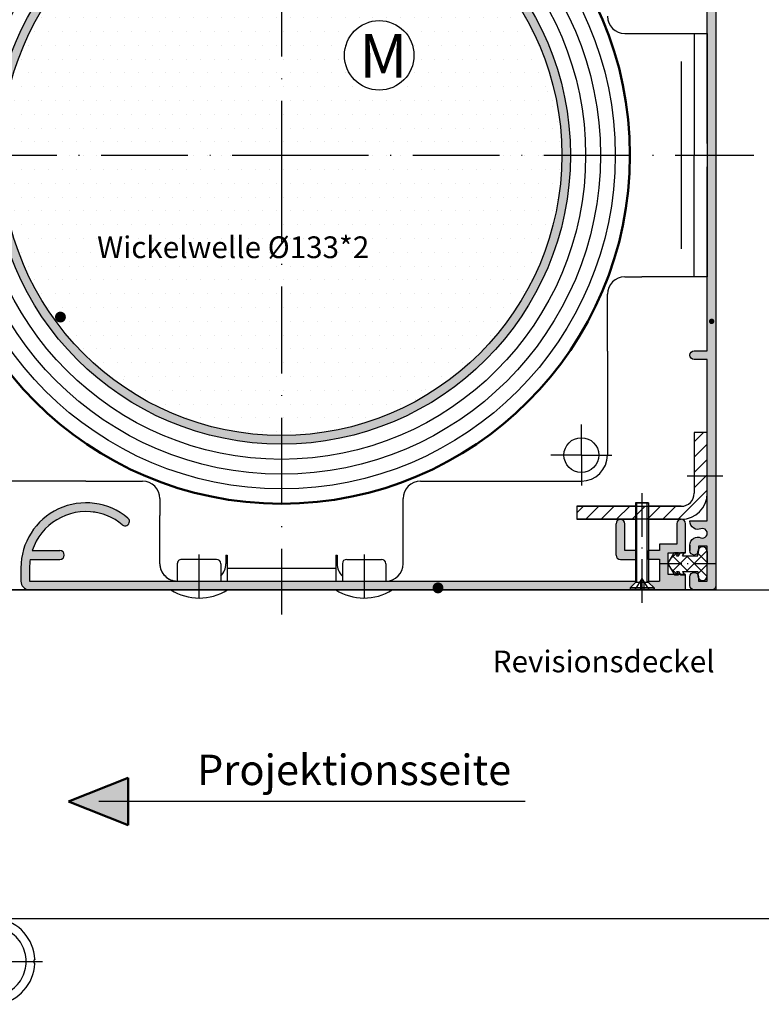
# Model space of a CAD drawing. Units: millimetres. Extents: x 872 to 1329, y 750 to 2520.
# Drawn here: x 949 to 1034, y 843 to 956 of the extents above; entities that cross this region are included whole.
import ezdxf
from ezdxf.enums import TextEntityAlignment as Align

# ---------------------------------------------------------------- set-up
doc = ezdxf.new("R2010")
doc.units = ezdxf.units.MM
for name, pattern in [('GEN3A', [3.1, 2.5, -0.6]), ('GEN4A', [17.5, 10, -2.5, 0, -2.5, 0, -2.5]), ('GEN7', [15, 10, -2.5, 0, -2.5]), ('GEN7A', [7.5, 5, -1.25, 0, -1.25])]:
    doc.linetypes.add(name, pattern=pattern)
for name, color, linetype in [('010279-5', 3, 'Continuous'), ('011381-4A', 3, 'GEN4A'), ('01230D-5', 3, 'Continuous'), ('01230D-6', 2, 'Continuous'), ('01253D-0', 7, 'Continuous'), ('01253D-0N', 7, 'Continuous'), ('01253D-3AN', 6, 'GEN3A'), ('01253D-4N', 3, 'Continuous'), ('01253D-7', 4, 'GEN7'), ('01253D-7AN', 4, 'GEN7A'), ('01253D-8', 1, 'Continuous'), ('01396J-0', 7, 'Continuous'), ('01396J-5', 3, 'Continuous'), ('01396J-8', 1, 'Continuous'), ('01467J-0', 7, 'Continuous'), ('01467J-5', 3, 'Continuous'), ('01467J-8', 1, 'Continuous'), ('01482J-5', 3, 'Continuous'), ('01482J-6', 2, 'Continuous'), ('01482J-7', 4, 'GEN7'), ('02685-0', 7, 'Continuous'), ('02937-8', 1, 'Continuous'), ('10148-0', 7, 'Continuous'), ('10153-7A', 4, 'GEN7A'), ('10155-0', 7, 'Continuous'), ('10156-0', 7, 'Continuous'), ('10160-0', 7, 'Continuous'), ('10160-7A', 4, 'GEN7A'), ('9', 253, 'Continuous')]:
    doc.layers.add(name, color=color, linetype=linetype)
for name, color, linetype, lineweight in [('AM_0', 7, 'Continuous', 50), ('AM_4', 3, 'Continuous', 25), ('AM_5', 3, 'Continuous', 25), ('AM_6', 2, 'Continuous', 35), ('AM_8', 1, 'Continuous', 25)]:
    doc.layers.add(name, color=color, linetype=linetype, lineweight=lineweight)
doc.styles.get("Standard").update_dxf_attribs({"font": 'isocp.shx'})
doc.dimstyles.new('GEN-ISO', dxfattribs={"dimtxt": 3.5, "dimasz": 2.5, "dimexe": 2, "dimexo": 1, "dimgap": 1.5, "dimtad": 1, "dimdsep": 46, "dimtxsty": 'Standard', "dimcen": 2, "dimclrd": 256, "dimclre": 256, "dimclrt": 2, "dimadec": 0, "dimazin": 0, "dimtp": 0.1, "dimtm": 0.1, "dimtfac": 0.71, "dimtmove": 2, "dimatfit": 3, "dimfxl": 1, "dimtolj": 1, "dimarcsym": 0})
pattern_1 = [(45, (-61.88156059052812, 710.137109089253), (-0.8838834764831842, 0.8838834764831844), [])]

# ---------------------------------------------------------------- blocks, each defined once
blk = doc.blocks.new('PFEILPROFIL')
at = {"layer": '01253D-8'}
h = blk.add_hatch(dxfattribs=at)
h.set_pattern_fill('_U', color=256, scale=2.299999999999998, angle=45, style=0, double=1, pattern_type=0)
h.set_pattern_definition([(45, (-3014.688545401043, -870.3567479702524), (-1.626345596729059, 1.626345596729059), []), (135, (-3014.688545401043, -870.3567479702524), (-1.626345596729059, -1.626345596729058), [])])
edge = h.paths.add_edge_path()
edge.add_line((-5.266838492537771, 2.599999999999909), (-6.190598923241392, 2.599999999999909))
edge.add_line((-6.190598923241392, 2.599999999999909), (-6.638045381863321, 1.825000000000045))
edge.add_line((-6.638045381863321, 1.825000000000045), (-7.099925597215132, 1.825000000000045))
edge.add_line((-7.099925597215132, 1.825000000000045), (-6.652479138593207, 2.599999999999909))
edge.add_line((-6.652479138593207, 2.599999999999909), (-7.576239569296375, 2.599999999999909))
edge.add_line((-7.576239569296375, 2.599999999999909), (-8.93301270189204, 0.25))
edge.add_arc((-8.5, 0), 0.4999999999998443, 149.9999999999897, 210.0000000000216)
edge.add_line((-8.93301270189204, -0.2500000000001137), (-7.576239569296375, -2.599999999999909))
edge.add_line((-7.576239569296375, -2.599999999999909), (-6.652479138593207, -2.599999999999909))
edge.add_line((-6.652479138593207, -2.599999999999909), (-7.099925597215132, -1.825000000000045))
edge.add_line((-7.099925597215132, -1.825000000000045), (-6.638045381863321, -1.825000000000045))
edge.add_line((-6.638045381863321, -1.825000000000045), (-6.190598923241392, -2.599999999999909))
edge.add_line((-6.190598923241392, -2.599999999999909), (-5.266838492537771, -2.599999999999909))
edge.add_line((-5.266838492537771, -2.599999999999909), (-5.714284951159697, -1.825000000000045))
edge.add_line((-5.714284951159697, -1.825000000000045), (-2.15000000000009, -1.825000000000045))
edge.add_line((-2.15000000000009, -1.825000000000045), (-2.15000000000009, -2.774999999999863))
edge.add_arc((-1.074999999999818, -2.774999999999863), 1.075000000000271, 180, 360)
edge.add_line((0, -2.774999999999863), (0, 2.774999999999863))
edge.add_arc((-1.074999999999818, 2.774999999999863), 1.074999999999818, 0, 180)
edge.add_line((-2.149999999999636, 2.774999999999863), (-2.15000000000009, 1.825000000000045))
edge.add_line((-2.15000000000009, 1.825000000000045), (-5.714284951159697, 1.825000000000045))
edge.add_line((-5.714284951159697, 1.825000000000045), (-5.266838492537771, 2.599999999999909))
at = {"layer": '02685-0'}
for p, q in [((-8.93301270189204, 0.25), (-7.576239569296375, 2.599999999999909)), ((-7.576239569296375, 2.599999999999909), (-6.652479138593207, 2.599999999999909)), ((-7.099925597215132, 1.825000000000045), (-6.652479138593207, 2.599999999999909)), ((-6.638045381863321, 1.825000000000045), (-6.190598923241392, 2.599999999999909)), ((-6.190598923241392, 2.599999999999909), (-5.266838492537771, 2.599999999999909)), ((-5.714284951159697, 1.825000000000045), (-5.266838492537771, 2.599999999999909)), ((-2.15000000000009, 1.825000000000045), (-2.15000000000009, 2.774999999999863)), ((0, 2.774999999999863), (0, 0)), ((-7.099925597215132, 1.825000000000045), (-6.638045381863321, 1.825000000000045)), ((-5.714284951159697, 1.825000000000045), (-2.15000000000009, 1.825000000000045)), ((0, -2.774999999999863), (0, 0)), ((-8.93301270189204, -0.25), (-7.576239569296375, -2.599999999999909)), ((-7.099925597215132, -1.825000000000045), (-6.638045381863321, -1.825000000000045)), ((-7.099925597215132, -1.825000000000045), (-6.652479138593207, -2.599999999999909)), ((-6.638045381863321, -1.825000000000045), (-6.190598923241392, -2.599999999999909)), ((-5.714284951159697, -1.825000000000045), (-2.15000000000009, -1.825000000000045)), ((-5.714284951159697, -1.825000000000045), (-5.266838492537771, -2.599999999999909)), ((-2.15000000000009, -1.825000000000045), (-2.15000000000009, -2.774999999999863)), ((-7.576239569296375, -2.599999999999909), (-6.652479138593207, -2.599999999999909)), ((-6.190598923241392, -2.599999999999909), (-5.266838492537771, -2.599999999999909))]:
    blk.add_line(p, q, dxfattribs=at)
for centre, radius, start, end in [((-1.074999999999818, 2.774999999999863), 1.074999999999999, 0, 180), ((-8.5, 0), 0.5, 150, 180), ((-8.5, 0), 0.5, 180, 210), ((-1.074999999999818, -2.774999999999863), 1.074999999999999, 180, 0)]:
    blk.add_arc(centre, radius, start, end, dxfattribs=at)
at = {"layer": '10153-7A'}
blk.add_line((1.818391727487323, 0), (-10.90860707416141, 0), dxfattribs=at)
blk = doc.blocks.new('*D147')
at = {"layer": '01467J-5', "lineweight": -2, "transparency": 16777216}
for p, q in [((1021.503868368678, 990.5314540770836), (1057.162502539154, 990.5314540770836)), ((1055.162502539153, 988.0314540770838), (1055.162502539153, 893.0367414273568)), ((1012.96518545454, 890.5367414273568), (1057.162502539154, 890.5367414273568))]:
    blk.add_line(p, q, dxfattribs=at)
at = {"layer": '01467J-5', "transparency": 16777216}
for points in [[(1054.745835872487, 988.0314540770838), (1055.57916920582, 988.0314540770838), (1055.162502539153, 990.5314540770836)], [(1054.745835872487, 893.0367414273568), (1055.57916920582, 893.0367414273568), (1055.162502539153, 890.5367414273568)]]:
    blk.add_solid(points, dxfattribs=at)
at = {"layer": 'DEFPOINTS', "color": 0, "transparency": 16777216}
for p in [(1020.503868368678, 990.5314540770836), (1011.96518545454, 890.5367414273568), (1055.162502539153, 890.5367414273568)]:
    blk.add_point(p, dxfattribs=at)
blk = doc.blocks.new('*D145')
at = {"layer": '01396J-5', "lineweight": -2, "transparency": 16777216}
for p, q in [((1028.503868369144, 890.5261667268105), (1057.162502539154, 890.5261667268105)), ((1055.162502539153, 855.1899280113543), (1055.162502539153, 888.0261667268104)), ((947.4545340971092, 852.6899280113543), (1057.162502539154, 852.6899280113543))]:
    blk.add_line(p, q, dxfattribs=at)
at = {"layer": '01396J-5', "transparency": 16777216}
for points in [[(1054.745835872487, 888.0261667268104), (1055.57916920582, 888.0261667268104), (1055.162502539153, 890.5261667268105)], [(1054.745835872487, 855.1899280113543), (1055.57916920582, 855.1899280113543), (1055.162502539153, 852.6899280113543)]]:
    blk.add_solid(points, dxfattribs=at)
at = {"layer": 'DEFPOINTS', "color": 0, "transparency": 16777216}
for p in [(1027.503868369143, 890.5261667268105), (1055.162502539153, 890.5261667268105), (946.4545340971092, 852.6899280113543)]:
    blk.add_point(p, dxfattribs=at)
at = {"layer": '01396J-5', "color": 2, "transparency": 16777216, "insert": (1051.737502539153, 871.6080473690826), "char_height": 3.5, "attachment_point": 5, "rotation": 90}
blk.add_mtext('\\A1;    (Hmax.=4500)', dxfattribs=at)
blk = doc.blocks.new('*S381615126')
at = {"layer": 'AM_5'}
blk.add_line((1384.394804475221, 323.3432629005265), (1335.327031954007, 323.3432629005265), dxfattribs=at)
blk.add_trace([(1335.327031954007, 323.8040466400265), (1335.327031954007, 322.8824791610265), (1331.827031954007, 323.3432629005265)], dxfattribs=at)

msp = doc.modelspace()

# ---------------------------------------------------------------- hatches: boundary and pattern name
at = {"layer": '01253D-8'}
h = msp.add_hatch(color=256, dxfattribs=at)
edge = h.paths.add_edge_path()
edge.add_arc((1026.503868368678, 963.5314540770837), 0.5, 89.99999999998697, 270.000000000013)
edge.add_line((1026.503868368678, 963.0314540770838), (1028.003868368678, 963.0314540770838))
edge.add_line((1028.003868368678, 963.0314540770838), (1028.003868368678, 954.5314540770837))
edge.add_line((1028.003868368678, 954.5314540770837), (1028.010170624178, 954.5314540770837))
edge.add_line((1028.010170624178, 954.5314540770837), (1028.010170624178, 926.5314540770833))
edge.add_line((1028.010170624178, 926.5314540770833), (1028.003868368678, 926.5314540770834))
edge.add_line((1028.003868368678, 926.5314540770837), (1028.003868368678, 918.0314540770837))
edge.add_line((1028.003868368678, 918.0314540770837), (1026.503868368678, 918.0314540770837))
edge.add_arc((1026.503868368678, 917.5314540770838), 0.5, 89.99999999998697, 270.000000000013)
edge.add_line((1026.503868368678, 917.0314540770837), (1028.003868368678, 917.0314540770837))
edge.add_line((1028.003868368678, 917.0314540770837), (1028.003868368678, 898.4814540770839))
edge.add_line((1028.003868368678, 898.4814540770839), (1026.054517461988, 898.4814540770839))
edge.add_arc((1026.054517461988, 898.4314540770837), 0.0500000000000682, 90.00000000013027, 180.0000000001302)
edge.add_line((1026.004517461988, 898.4314540770837), (1026.004517461988, 898.4224024439129))
edge.add_arc((1026.903868368679, 898.3882272096794), 0.9000000000003462, 177.8238138251071, 240.567200502959)
edge.add_arc((1026.919299935302, 898.3793177905349), 0.8999999999999367, 239.4327994969361, 291.6334857440898)
edge.add_arc((1027.453868368678, 897.0314540770838), 0.5500000000003968, -111.63348574408462, 111.6334857440583, ccw=False)
edge.add_arc((1026.919299935302, 895.6835903636319), 0.9000000000004105, 68.36651425593362, 120.567200502958)
edge.add_arc((1026.903868368678, 895.6746809444885), 0.8999999999998542, 119.4327994969452, 179.9999999999928)
edge.add_line((1026.003868368678, 895.6746809444885), (1026.003868368678, 895.0314540770836))
edge.add_arc((1026.503868368678, 895.0314540770836), 0.5, 179.999999999987, 328.2116693829477)
edge.add_line((1026.928868368678, 894.7680627332625), (1026.928868368678, 894.9189540770838))
edge.add_arc((1027.466368368678, 894.9189540770834), 0.5375000000000796, 149.3688462943759, 179.9999999999697, ccw=False)
edge.add_line((1027.003868368678, 895.192815355836), (1027.003868368678, 895.5564540770838))
edge.add_line((1027.003868368678, 895.5564540770838), (1028.003868368678, 895.5564540770838))
edge.add_line((1028.003868368678, 895.5564540770838), (1028.003868368678, 891.5064540770838))
edge.add_line((1028.003868368678, 891.5064540770837), (1027.003868368678, 891.5064540770838))
edge.add_line((1027.003868368678, 891.506454077084), (1027.003868368678, 891.8700927983318))
edge.add_arc((1027.466368368678, 892.1439540770839), 0.53750000000001, 180, 210.6311537055514, ccw=False)
edge.add_line((1026.928868368678, 892.1439540770839), (1026.928868368678, 892.2948454209048))
edge.add_arc((1026.503868368678, 892.0314540770837), 0.4999999999999637, 31.78833061700535, 180.000000000013)
edge.add_line((1026.003868368678, 892.0314540770837), (1026.003868368678, 891.0314540770837))
edge.add_arc((1026.503868368678, 891.0314540770837), 0.4999999999999433, 179.9999999999935, 270.0000000000065)
edge.add_line((1026.503868368678, 890.5314540770836), (1028.503868368678, 890.5314540770836))
edge.add_arc((1028.503868368678, 891.0314540770837), 0.4999999999999433, 269.9999999999935, 360.0000000000065)
edge.add_line((1029.003868368678, 891.0314540770837), (1029.003868368678, 986.0314540770836))
edge.add_arc((1028.503868368678, 986.0314540770836), 0.500000000000057, 0, 89.99999999999348)
edge.add_line((1028.503868368678, 986.5314540770837), (1027.128868368678, 986.5314540770837))
edge.add_line((1027.128868368678, 986.5314540770837), (1027.128868368678, 988.5314540770837))
edge.add_arc((1026.628868368678, 988.5314540770837), 0.500000000000057, 0, 89.99999999999348)
edge.add_line((1026.628868368678, 989.0314540770837), (1025.253868368678, 989.0314540770837))
edge.add_arc((1025.253868368678, 988.5314540770837), 0.5, 90.00000000000651, 269.9999999999935)
edge.add_line((1025.253868368678, 988.0314540770838), (1026.003868368678, 988.031454077084))
edge.add_line((1026.003868368678, 988.031454077084), (1026.003868368678, 986.531454077084))
edge.add_line((1026.003868368678, 986.531454077084), (1024.996109596454, 986.531454077084))
edge.add_line((1024.996109596454, 986.531454077084), (1024.996109596454, 985.5314540770837))
edge.add_line((1024.996109596454, 985.5314540770837), (1025.290610894309, 985.5314540770837))
edge.add_arc((1025.290610894309, 985.0314540770837), 0.4999999999997728, 8.789097508590203, 90.00000000002609, ccw=False)
edge.add_arc((1026.278868368678, 985.1842518661824), 0.5000000000001164, 188.7890975085713, 284.9999999999785)
edge.add_line((1026.408277891229, 984.7012889530379), (1026.562020103353, 984.7424840546194))
edge.add_arc((1026.432610580802, 985.2254469677632), 0.4999999999997664, 284.9999999999949, 346.5631098511503)
edge.add_arc((1027.453868368678, 984.9814540770834), 0.5500000000000427, -76.563109851148, 166.5631098511264, ccw=False)
edge.add_arc((1027.697861259358, 983.9601962892075), 0.5000000000000556, 103.4368901488816, 165.0000000000215)
edge.add_line((1027.214898346213, 984.0896058117587), (1027.173703244632, 983.9358635996349))
edge.add_arc((1027.656666157777, 983.8064540770838), 0.4999999999999419, 165.0000000000307, 261.2109024914396)
edge.add_arc((1027.503868368678, 982.8181966027145), 0.5000000000000214, -2.5977442419389263e-11, 81.21090249141378, ccw=False)
edge.add_line((1028.003868368678, 982.8181966027145), (1028.003868368678, 964.0314540770837))
edge.add_line((1028.003868368678, 964.0314540770837), (1026.503868368678, 964.0314540770837))
h = msp.add_hatch(dxfattribs=at)
h.set_pattern_fill('_U', color=256, scale=1.25, angle=45, style=0, pattern_type=0)
h.set_pattern_definition(pattern_1)
edge = h.paths.add_edge_path()
edge.add_line((1026.503868368678, 908.6367414273567), (1026.503868368678, 901.6367414273569))
edge.add_arc((1025.003868368678, 901.6367414273569), 1.5, -90, 0, ccw=False)
edge.add_line((1025.003868368678, 900.1367414273568), (1013.003868368678, 900.1367414273568))
edge.add_line((1013.003868368678, 900.1367414273568), (1013.003868368678, 898.6367414273567))
edge.add_line((1013.003868368678, 898.6367414273567), (1025.003868368678, 898.6367414273567))
edge.add_arc((1025.003868368678, 901.6367414273569), 3, 270, 360)
edge.add_line((1028.003868368678, 901.6367414273569), (1028.003868368678, 908.6367414273567))
edge.add_line((1028.003868368678, 908.6367414273567), (1026.503868368678, 908.6367414273567))
h = msp.add_hatch(dxfattribs=at)
h.set_pattern_fill('_U', color=256, scale=1.25, angle=45, style=0, pattern_type=0)
h.set_pattern_definition(pattern_1)
h.paths.add_polyline_path([(1026.503868368678, 907.3867414273568), (1028.003868368678, 907.3867414273573), (1028.003868368678, 908.6367414273567), (1026.503868368678, 908.6367414273567)])
h = msp.add_hatch(dxfattribs=at)
h.set_pattern_fill('_U', color=256, scale=1.25, angle=45, style=0, pattern_type=0)
h.set_pattern_definition(pattern_1)
h.paths.add_polyline_path([(1019.753868368678, 900.1367414273572), (1013.003868368678, 900.1367414273572), (1013.003868368678, 898.6367414273573), (1019.753868368678, 898.6367414273573)])
at = {"layer": '01396J-8'}
h = msp.add_hatch(color=256, dxfattribs=at)
edge = h.paths.add_edge_path()
edge.add_arc((950.0038683686784, 891.5314540770836), 1, 180, 264.1198914205632)
edge.add_line((949.9014211698336, 890.5367156333463), (950.0038683686785, 890.5367414273571))
edge.add_line((950.0038683686784, 890.5367414273568), (1019.128868368678, 890.5367414273568))
edge.add_line((1019.128868368678, 890.5367414273568), (1019.128868368678, 890.736741427357))
edge.add_line((1019.128868368678, 890.7367414273572), (1019.753868368678, 891.3617414273572))
edge.add_line((1019.753868368678, 891.3617414273566), (1019.753868368678, 891.5314540770833))
edge.add_line((1019.753868368678, 891.5314540770836), (950.0038683686785, 891.5314540770836))
edge.add_line((950.0038683686784, 891.5314540770836), (950.0038683686784, 893.0314540770837))
edge.add_arc((956.5038683686784, 893.0314540770833), 6.5, 171.1501169015702, 179.9999999999988, ccw=False)
edge.add_line((950.0812520793457, 894.0314540770833), (953.5038683686785, 894.0314540770833))
edge.add_arc((953.5038683686784, 894.5314540770837), 0.5, 270, 450)
edge.add_line((953.5038683686784, 895.0314540770836), (950.3192099302518, 895.0314540770836))
edge.add_arc((956.5038683686784, 893.0314540770833), 6.500000000000017, 49.99479911513947, 162.079786860607, ccw=False)
edge.add_arc((961.0038683686784, 898.3933567244653), 0.5000000000000218, 229.9947991151358, 409.9947991151428)
edge.add_arc((956.5038683686784, 893.0314540770833), 7.500000000000013, 49.99479911514001, 180.0000000000001)
edge.add_line((949.0038683686784, 893.0314540770833), (949.0038683686784, 891.5314540770833))
h = msp.add_hatch(color=256, dxfattribs=at)
edge = h.paths.add_edge_path()
edge.add_line((1019.753868368678, 895.0314540770836), (1018.503868368678, 895.0314540770836))
edge.add_line((1018.503868368678, 895.0314540770836), (1018.503868368678, 898.1314540770837))
edge.add_arc((1018.003868368678, 898.1314540770837), 0.5, 0, 180)
edge.add_line((1017.503868368678, 898.1314540770837), (1017.503868368678, 894.5314540770837))
edge.add_arc((1018.003868368678, 894.5314540770837), 0.5, 180, 270)
edge.add_line((1018.003868368678, 894.0314540770836), (1019.753868368678, 894.0314540770836))
edge.add_line((1019.753868368678, 894.0314540770836), (1019.753868368678, 895.0314540770836))
h = msp.add_hatch(color=256, dxfattribs=at)
edge = h.paths.add_edge_path()
edge.add_line((1023.503868368678, 894.7867414273568), (1025.503868368678, 894.7867414273568))
edge.add_line((1025.503868368678, 894.7867414273568), (1025.503868368678, 898.136741427357))
edge.add_arc((1025.003868368678, 898.1367414273572), 0.5, 0, 180)
edge.add_line((1024.503868368678, 898.1367414273572), (1024.503868368678, 895.7867414273572))
edge.add_line((1024.503868368678, 895.7867414273568), (1022.503868368678, 895.7867414273568))
edge.add_line((1022.503868368678, 895.7867414273568), (1022.503868368678, 895.036741427357))
edge.add_line((1022.503868368678, 895.036741427357), (1021.253868368678, 895.036741427357))
edge.add_line((1021.253868368678, 895.036741427357), (1021.253868368678, 894.0367414273568))
edge.add_line((1021.253868368678, 894.0367414273568), (1022.503868368678, 894.0367414273568))
edge.add_line((1022.503868368678, 894.0367414273568), (1022.503868368678, 891.5367414273569))
edge.add_line((1022.503868368678, 891.5367414273569), (1021.253868368678, 891.5367414273569))
edge.add_line((1021.253868368678, 891.5367414273569), (1021.253868368678, 891.3670287776305))
edge.add_line((1021.253868368678, 891.3670287776303), (1021.878868368678, 890.7420287776304))
edge.add_line((1021.878868368678, 890.7420287776304), (1021.878868368678, 890.5367414273568))
edge.add_line((1021.878868368678, 890.5367414273568), (1025.503868368678, 890.5367414273568))
edge.add_line((1025.503868368678, 890.5367414273568), (1025.503868368678, 892.2867414273568))
edge.add_line((1025.503868368678, 892.2867414273568), (1023.503868368678, 892.2867414273568))
edge.add_line((1023.503868368678, 892.2867414273568), (1023.503868368678, 894.7867414273568))
at = {"layer": '01467J-8'}
h = msp.add_hatch(color=256, dxfattribs=at)
edge = h.paths.add_edge_path()
edge.add_arc((979.010170624178, 940.5314540770836), 33.25000000000012, 270, 540)
edge.add_line((945.760170624178, 940.5314540770836), (946.760170624178, 940.5314540770836))
edge.add_arc((979.010170624178, 940.5314540770836), 32.25, -90, 180, ccw=False)
edge.add_line((979.010170624178, 908.2814540770836), (979.010170624178, 907.2814540770837))
edge = h.paths.add_edge_path()
edge.add_line((1028.010170624178, 926.5314540770837), (1018.873217421933, 926.5314540770833))
h = msp.add_hatch(color=256, dxfattribs=at)
edge = h.paths.add_edge_path()
edge.add_arc((979.010170624178, 940.5314540770836), 33.25, 180.0000000000002, 270)
edge.add_line((979.010170624178, 907.2814540770837), (979.010170624178, 908.2814540770836))
edge.add_arc((979.010170624178, 940.5314540770836), 32.25000000000012, 180, 270, ccw=False)
edge.add_line((946.7601706241779, 940.5314540770836), (945.760170624178, 940.5314540770836))
edge = h.paths.add_edge_path()
edge.add_line((1028.010170624178, 926.5314540770837), (1018.873217421933, 926.5314540770833))
h = msp.add_hatch(color=256, dxfattribs=at)
edge = h.paths.add_edge_path()
edge.add_arc((1026.903868368678, 895.6746809444885), 0.8999999999993553, 119.4327994969257, 180.0000000000144)
edge.add_line((1026.003868368678, 895.6746809444879), (1026.003868368678, 895.0314540770836))
edge.add_arc((1026.503868368678, 895.031454077084), 0.5, 180.000000000026, 328.2116693829201)
edge.add_line((1026.928868368678, 894.7680627332625), (1026.928868368678, 894.9189540770834))
edge.add_arc((1027.466368368678, 894.9189540770831), 0.5375000000001366, 149.3688462943737, 179.9999999999637, ccw=False)
edge.add_line((1027.003868368678, 895.192815355836), (1027.003868368678, 895.556454077084))
edge.add_line((1027.003868368678, 895.5564540770838), (1028.003868368678, 895.5564540770838))
edge.add_line((1028.003868368678, 895.5564540770838), (1028.003868368678, 891.5064540770838))
edge.add_line((1028.003868368678, 891.5064540770837), (1027.003868368678, 891.5064540770837))
edge.add_line((1027.003868368678, 891.506454077084), (1027.003868368678, 891.8700927983318))
edge.add_arc((1027.466368368678, 892.1439540770833), 0.53750000000001, 180, 210.6311537055514, ccw=False)
edge.add_line((1026.928868368679, 892.1439540770833), (1026.928868368678, 892.2948454209045))
edge.add_arc((1026.503868368678, 892.0314540770837), 0.5000000000000535, 31.78833061702196, 179.9999999999739)
edge.add_line((1026.003868368678, 892.0314540770837), (1026.003868368678, 891.0314540770837))
edge.add_arc((1026.503868368678, 891.0314540770837), 0.5000000000001137, 180.000000000013, 269.999999999987)
edge.add_line((1026.503868368678, 890.5314540770836), (1028.503868368678, 890.5314540770836))
edge.add_arc((1028.503868368678, 891.0314540770837), 0.5000000000001137, 270.000000000013, 359.999999999987)
edge.add_line((1029.003868368678, 891.0314540770837), (1029.003868368678, 912.9151680502642))
edge.add_line((1029.003868368678, 912.9151680502646), (1028.003868368678, 912.9151680502646))
edge.add_line((1028.003868368678, 912.9151680502646), (1028.003868368678, 898.4814540770839))
edge.add_line((1028.003868368678, 898.4814540770839), (1026.054517461988, 898.4814540770839))
edge.add_arc((1026.054517461988, 898.4314540770837), 0.0500000000001819, 90.00000000026053, 179.9999999997394)
edge.add_line((1026.004517461988, 898.4314540770837), (1026.004517461988, 898.4224024439127))
edge.add_arc((1026.903868368679, 898.3882272096794), 0.9000000000003462, 177.8238138251071, 240.5672005029608)
edge.add_arc((1026.919299935302, 898.3793177905349), 0.9000000000001706, 239.4327994969323, 291.6334857440744)
edge.add_arc((1027.453868368678, 897.0314540770838), 0.5500000000001534, -111.6334857440745, 111.63348574407459, ccw=False)
edge.add_arc((1026.919299935302, 895.6835903636324), 0.8999999999998202, 68.36651425594988, 120.5672005030303)
at = {"layer": 'AM_8'}
h = msp.add_hatch(dxfattribs=at)
h.set_pattern_fill('DOTS', color=256, style=0)
h.set_pattern_definition([(0, (1107.78604016167, 1916.793155942535), (0.79375, 1.587499999999999), [0, -1.587499999999999])])
h.paths.add_polyline_path([(946.7601706241779, 940.5314540770836), (979.010170624178, 940.5314540770833), (979.010170624178, 972.7814540770836, 0.4142135623730979)])
h.paths.add_polyline_path([(979.010170624178, 940.5314540770833), (1011.260170624178, 940.5314540770834, 0.4142135623730954), (979.010170624178, 972.7814540770836)])
h.paths.add_polyline_path([(994.2488461189283, 952.0227798409992, -1), (986.2488461189283, 952.0227798409992, -1)], flags=16)
h.paths.add_polyline_path([(979.0101706241774, 940.5314540770833), (979.0101706241774, 908.2814540770836, 0.4142135623730995), (1011.260170624178, 940.5314540770834)])
h.paths.add_polyline_path([(946.7601706241779, 940.5314540770836, 0.4142135623730875), (979.0101706241774, 908.2814540770836), (979.0101706241774, 940.5314540770833)])
h.paths.add_polyline_path([(953.7297050971029, 922.1721052307807, -1), (953.3920879007245, 921.6461398053871, -1)], flags=16)
h.paths.add_polyline_path([(987.5778772273392, 948.5934296834733), (992.8278772273392, 948.5934296834733), (992.8278772273392, 955.3434296834735), (987.5778772273392, 955.3434296834735)], flags=24)
h.paths.add_polyline_path([(957.5396948827995, 928.0953110873269), (986.9293652788836, 928.0953110873269), (986.9293652788836, 931.8138793621931), (957.5396948827995, 931.8138793621931)], flags=9)
msp.add_hatch(color=256, dxfattribs=at).paths.add_polyline_path([(961.3631724623898, 868.8837017045583), (954.491312884166, 866.1688210236771), (961.3631724623898, 863.4539403427957)])

# ---------------------------------------------------------------- linework, layer by layer
for p, q in [((1029.003863360674, 990.5513445839988), (1029.003863360674, 890.5566319342719)), ((1018.510170624178, 954.5314540770837), (1020.459688112322, 954.5314540770837)), ((1018.510170624178, 926.5314540770833), (1020.459688112322, 926.5314540770833)), ((1016.510170624178, 917.9967586054335), (1016.510170624178, 924.5314540770833)), ((956.4750814952894, 903.0316906384559), (963.0101706241775, 903.0316906384559)), ((995.010170624177, 903.0321018895369), (1001.545944085818, 903.0321018895369)), ((965.0101706241775, 901.0316906384559), (965.0101706241775, 899.0819365889391)), ((993.0101706241769, 899.0819365889391), (993.0101706241769, 901.0321018895369)), ((1017.503868368678, 894.5314540770837), (1017.503868368678, 898.1314540770837)), ((1018.503868368678, 895.0314540770836), (1018.503868368678, 898.1314540770837)), ((1024.503868368678, 898.1367414273572), (1024.503868368678, 895.7867414273568)), ((1025.503868368678, 894.7867414273568), (1025.503868368678, 898.1367414273572)), ((1024.503868368678, 895.7867414273568), (1022.503868368678, 895.7867414273568)), ((1022.503868368678, 895.7867414273568), (1022.503868368678, 895.036741427357)), ((950.0812520793461, 894.0314540770836), (953.5038683686784, 894.0314540770836)), ((950.3192099302518, 895.0314540770836), (953.5038683686784, 895.0314540770836)), ((1018.003868368678, 894.0314540770836), (1019.753868368678, 894.0314540770836)), ((1019.753868368678, 895.0314540770836), (1018.503868368678, 895.0314540770836)), ((1022.503868368678, 895.036741427357), (1021.253868368678, 895.036741427357)), ((1021.253868368678, 894.0367414273568), (1022.503868368678, 894.0367414273568)), ((1022.503868368678, 894.0367414273568), (1022.503868368678, 891.5367414273569)), ((1023.503868368678, 894.7867414273568), (1025.503868368678, 894.7867414273568)), ((1023.503868368678, 892.2867414273568), (1023.503868368678, 894.7867414273568)), ((1026.503868368678, 894.5314540770837), (1026.503868368678, 894.5314540770837)), ((1026.503868368678, 894.5314540770837), (1026.503868368678, 894.5314540770837)), ((949.0038683686784, 893.0314540770837), (949.0038683686784, 891.5314540770836)), ((950.0038683686784, 893.0314540770837), (950.0038683686784, 891.5314540770836)), ((1025.503868368678, 892.2867414273568), (1023.503868368678, 892.2867414273568)), ((1025.503868368678, 890.5367414273568), (1025.503868368678, 892.2867414273568)), ((1029.003863360674, 890.5566319342719), (929.0038663905175, 890.5314540765854)), ((940.0038683686785, 890.5367414273564), (1024.503868368678, 890.5367414273568)), ((950.0038683686784, 890.5367414273568), (1025.503868368678, 890.5367414273568)), ((950.0038683691437, 890.5314540770836), (1025.503868369143, 890.5314540770836))]:
    msp.add_line(p, q)
for centre, radius, start, end in [((1018.510170624178, 956.5314540770836), 2, 180, 270), ((1018.510170624178, 924.5314540770833), 2, 90, 180), ((963.0101706241775, 901.0316906384559), 2, 0, 90), ((995.010170624177, 901.0321018895369), 2, 90, 180), ((961.0038683686784, 898.3933567244653), 0.5, 0, 49.99479911512662), ((961.0038683686784, 898.3933567244653), 0.5, 229.9947991151266, 0), ((953.5038683686784, 894.5314540770837), 0.5, 0, 90), ((953.5038683686784, 894.5314540770837), 0.5, 270, 0), ((1018.003868368678, 894.5314540770837), 0.5, 180, 270), ((950.0038683686784, 891.5314540770836), 1, 180, 270), ((969.5289163541614, 895.6609220413161), 6.083873076564357, 237.5014355889966, 302.2304681380266), ((988.5077404988818, 895.6609220413161), 6.083873076564357, 237.5014355889966, 302.2304681380266)]:
    msp.add_arc(centre, radius, start, end)
at = {"layer": '010279-5'}
msp.add_lwpolyline([(1028.663847327094, 921.4135072731495, 0.3125, 0.3125, 0.9999999999999998), (1028.351347327094, 921.4135072731495, 0.3125, 0.3125, 1), (1028.663847327094, 921.4135072731495, 0, 0, 0), (1033.804601273703, 920.2363848950563, 0, 0, 0)], format="xyseb", dxfattribs=at)
at = {"layer": '011381-4A'}
for centre, radius, start, end in [((945.6212007637758, 847.7598615254377), 5, 2.86598398259632, 80.4059317731352), ((945.6212007637758, 847.7598615254377), 4, 299.9999999999916, 60.00000000000835), ((945.6212007637758, 847.7598615254377), 5, 279.5940682268648, 357.1340160174037), ((950.7807780921534, 847.7598615254377), 0.3, 123.5573097619039, 236.442690238096)]:
    msp.add_arc(centre, radius, start, end, dxfattribs=at)
at = {"layer": '01230D-5'}
msp.add_lwpolyline([(953.7297050971029, 922.1721052307807, 0.625, 0.625, 0.9999999999999998), (953.3920879007245, 921.6461398053871, 0.625, 0.625, 0.9999999999999998), (953.7297050971029, 922.1721052307807, 0, 0, 0), (959.0270201040075, 928.0026976581069, 0, 0, 0)], format="xyseb", dxfattribs=at)
at = {"layer": '01253D-0'}
for p, q in [((1020.459688112322, 954.5314540770837), (1028.010170624178, 954.5314540770837)), ((1026.510170624178, 954.5314540770837), (1026.510170624178, 941.5314540770836)), ((1026.510170624178, 954.5314540770837), (1026.510170624178, 940.5314540770833)), ((1028.010170624178, 926.5314540770833), (1028.010170624178, 954.5314540770837)), ((1028.010170624178, 941.8877563325835), (1028.010170624178, 954.5314540770837)), ((1026.510170624178, 926.5314540770833), (1026.510170624178, 940.5314540770833)), ((1026.510170624178, 926.5314540770837), (1026.510170624178, 939.5314540770836)), ((1028.010170624178, 926.5314540770837), (1028.010170624178, 939.1751518215837)), ((1028.010170624178, 926.5314540770837), (1020.459688112322, 926.5314540770833)), ((1016.510170624178, 917.9967586054335), (1016.510170624178, 906.0321563102498)), ((979.010170624178, 908.2814540770833), (979.010170624178, 907.2814540770833)), ((1028.003868368678, 908.6367414273567), (1026.503868368678, 908.6367414273567)), ((1026.503868368678, 908.6367414273567), (1026.503868368678, 901.6367414273569)), ((1028.003868368678, 907.3867414273573), (1028.003868368678, 908.6367414273567)), ((1028.003868368678, 901.6367414273569), (1028.003868368678, 905.8867414273567)), ((956.4750814952894, 903.0316906384559), (944.5087046954119, 903.0321204448618)), ((1001.545944085818, 903.0321018895369), (1013.510739415599, 903.0321018895369)), ((1013.003868368678, 900.1367414273568), (1013.003868368678, 898.6367414273567)), ((1013.003868368678, 900.1367414273568), (1025.003868368678, 900.1367414273568)), ((1013.003868368678, 900.1367414273572), (1013.003868368678, 898.6367414273573)), ((1019.753868368678, 900.1367414273572), (1013.003868368678, 900.1367414273572)), ((1025.003868368678, 900.1367414273572), (1021.253868368678, 900.1367414273572)), ((965.0101706241771, 893.5314540770837), (965.0101706241775, 899.0819365889391)), ((993.0101706241767, 893.5314540770837), (993.0101706241769, 899.0819365889391)), ((1025.003868368678, 898.6367414273567), (1013.003868368678, 898.6367414273567)), ((1013.003868368678, 898.6367414273573), (1019.753868368678, 898.6367414273573)), ((1021.253868368678, 898.6367414273573), (1025.003868368678, 898.6367414273573)), ((971.5126007499392, 894.0314540770836), (967.5126007499393, 894.0314540770836)), ((972.6101706241777, 894.5314540770837), (972.6101706241777, 893.5314540770837)), ((972.6101706241777, 894.5314540770837), (972.7601706241774, 894.5314540770837)), ((972.6101706241777, 894.5314540770837), (972.6101706241777, 893.5314540770837)), ((972.6101706241777, 894.5314540770837), (972.7601706241774, 894.5314540770837)), ((972.7601706241774, 894.5314540770837), (972.7601706241777, 891.5314540770836)), ((972.7601706241774, 894.5314540770837), (972.7601706241777, 891.5314540770836)), ((985.2601706241774, 894.5314540770837), (985.2601706241774, 891.5314540770836)), ((985.2601706241774, 894.5314540770837), (985.4101706241775, 894.5314540770837)), ((985.2601706241774, 894.5314540770837), (985.2601706241774, 891.5314540770836)), ((985.2601706241774, 894.5314540770837), (985.4101706241775, 894.5314540770837)), ((985.4101706241775, 894.5314540770837), (985.4101706241775, 893.5314540770837)), ((985.4101706241775, 894.5314540770837), (985.4101706241775, 893.5367414273564)), ((986.507740498416, 894.0314540770836), (990.5077404984158, 894.0314540770836)), ((967.0126007499392, 893.5314540770837), (967.0126007499395, 891.5314540770836)), ((972.0126007499393, 893.5314540770837), (972.0126007499393, 891.5314540770836)), ((972.7601706241777, 893.0314540770837), (985.2601706241774, 893.0314540770837)), ((986.0077404984158, 893.5314540770837), (986.0077404984158, 891.5314540770836)), ((991.007740498416, 893.5314540770837), (991.0077404984155, 891.5314540770836)), ((929.0038663905175, 890.5314540765854), (950.003868368679, 890.5367414273568)), ((965.0101706241775, 891.5314540770836), (993.0101706241771, 891.5314540770836)), ((967.0101706241776, 891.5314540770836), (970.6101706241781, 891.5314540770836)), ((971.010170624178, 891.5314540770836), (987.0101706241776, 891.5314540770836)), ((980.3654579744506, 891.5314540770836), (991.0101706241775, 891.5314540770836)), ((980.365457974451, 891.5314540770836), (987.0101706241776, 891.5314540770836)), ((987.1601706241776, 891.5314540770836), (991.0101706241778, 891.5314540770836)), ((987.1601706241776, 891.5314540770836), (991.0101706241778, 891.5314540770836)), ((1021.253868368678, 891.3617414273572), (1019.753868368678, 891.3617414273566))]:
    msp.add_line(p, q, dxfattribs=at)
for centre, radius, start, end in [((1025.003868368678, 901.6367414273569), 3, 270, 0), ((1025.003868368678, 901.6367414273569), 1.5, 270, 0), ((967.5126007499393, 893.5314540770837), 0.5, 89.99999999999349, 180), ((971.5126007499392, 893.5314540770837), 0.5, 0, 90), ((986.507740498416, 893.5314540770837), 0.5, 90, 180), ((990.5077404984158, 893.5314540770837), 0.5, 0, 90), ((967.0101706241771, 893.5314540770837), 2, 180, 270), ((967.0101706241771, 893.5314540770837), 2, 180, 270), ((967.0101706241772, 893.5314540770837), 2, 180, 270), ((967.0101706241771, 893.5314540770837), 2, 179.999999999987, 270), ((970.6101706241778, 893.5314540770837), 2, 314.5245701368324, 0), ((987.4101706241773, 893.5314540770837), 2, 180, 225.4754298631676), ((991.0101706241771, 893.5314540770837), 2, 270, 0), ((991.0101706241766, 893.5314540770837), 2, 270, 0), ((991.0101706241771, 893.5314540770837), 2, 270, 0), ((991.0101706241768, 893.5314540770837), 2, 270, 0)]:
    msp.add_arc(centre, radius, start, end, dxfattribs=at)
at = {"layer": '01253D-0N'}
for p, q in [((1021.253868368678, 900.5367414273569), (1019.753868368678, 900.5367414273569)), ((1019.753868368678, 900.5367414273569), (1019.753868368678, 891.3617414273566)), ((1019.907225868678, 900.5367414273569), (1019.753868368678, 900.5367414273569)), ((1019.907225868678, 900.5367414273569), (1021.100510868678, 900.5367414273569)), ((1021.100510868678, 900.5367414273569), (1021.253868368678, 900.5367414273569)), ((1021.253868368678, 900.5367414273569), (1021.253868368678, 891.3617414273566)), ((1021.878868368678, 890.7367414273572), (1019.128868368678, 890.7367414273572)), ((1021.878868369143, 890.7314540770835), (1019.128868369143, 890.7314540770835)), ((1021.878868368678, 890.5367414273568), (1019.128868368678, 890.5367414273568)), ((1021.878868368678, 890.7420287776304), (1021.253868368678, 891.3670287776303)), ((1021.878868368678, 890.7420287776304), (1021.878868368678, 890.5367414273568)), ((1021.878868369143, 890.7367414273572), (1021.878868369143, 890.5314540770836)), ((1021.878868369143, 890.5314540770836), (1019.128868369143, 890.5314540770836))]:
    msp.add_line(p, q, dxfattribs=at)
at = {"layer": '01253D-3AN'}
for p, q in [((1019.703868368678, 890.5367414273568), (1020.503868368678, 891.837554435487)), ((1021.303868368678, 890.5367414273568), (1020.503868368678, 891.837554435487)), ((1020.318868368678, 891.5367414273569), (1020.318868368678, 890.5367414273568)), ((1020.688868368678, 891.5367414273569), (1020.688868368678, 890.5367414273568))]:
    msp.add_line(p, q, dxfattribs=at)
at = {"layer": '01253D-4N'}
for p, q in [((1019.907225868678, 891.3617414273566), (1019.907225868678, 900.5367414273569)), ((1021.100510868678, 891.3617414273566), (1021.100510868678, 900.5367414273569))]:
    msp.add_line(p, q, dxfattribs=at)
at = {"layer": '01253D-7'}
for p, q in [((979.0101706241783, 992.0763643716767), (979.010170624178, 940.5314540770836)), ((979.0101706241783, 992.0763643716767), (979.010170624178, 940.5314540770833)), ((928.0392319459052, 940.5314540770836), (979.010170624178, 940.5314540770836)), ((928.0392319459052, 940.5314540770836), (979.010170624178, 940.5314540770833)), ((979.010170624178, 940.5314540770836), (1029.987711750078, 940.5314540770836)), ((979.010170624178, 940.5314540770833), (1033.357709527399, 940.5314540770836)), ((979.0101706241774, 940.5314540770836), (979.0101706241774, 889.6903649647084)), ((979.0101706241774, 940.5314540770836), (979.0101706241772, 887.7002363782861))]:
    msp.add_line(p, q, dxfattribs=at)
at = {"layer": '01253D-7AN'}
for p, q in [((1025.683014615335, 903.6367414273568), (1029.774806453614, 903.6367414273568)), ((1020.503868368678, 889.0367414273569), (1020.503868368678, 902.0367414273568)), ((969.474787216941, 894.5928845071234), (969.474787216941, 888.7640887718067)), ((988.5077404984158, 894.5928845071234), (988.5077404984158, 888.7640887718067))]:
    msp.add_line(p, q, dxfattribs=at)
at = {"layer": '01396J-0'}
for p, q in [((1021.253868368678, 894.0367414273568), (1021.253868368678, 895.036741427357)), ((1021.253868368678, 894.0314540770836), (1021.253868368678, 895.0314540770836)), ((950.0038683686784, 891.5314540770836), (1019.753868368678, 891.5314540770836)), ((1019.128868368678, 890.7367414273572), (1019.753868368678, 891.3617414273566)), ((1019.128868368678, 890.7367414273572), (1019.128868368678, 890.5367414273568)), ((1019.128868369143, 890.7314540770835), (1019.128868369143, 890.5314540770836)), ((1021.253868368678, 891.5367414273569), (1022.503868368678, 891.5367414273569)), ((1021.253868368678, 891.3670287776303), (1021.253868368678, 891.5367414273569)), ((1021.878868368678, 890.7420287776304), (1021.253868368678, 891.3670287776303)), ((1021.878868368678, 890.5367414273568), (1021.878868368678, 890.7420287776304)), ((1021.878868369143, 890.5314540770836), (1021.878868369143, 890.7367414273572))]:
    msp.add_line(p, q, dxfattribs=at)
at = {"layer": '01467J-0'}
for centre, radius in [((979.010170624178, 940.5314540770836), 33.25), ((979.010170624178, 940.5314540770836), 32.25), ((990.2488461189282, 952.0227798409992), 4)]:
    msp.add_circle(centre, radius, dxfattribs=at)
at = {"layer": '01482J-5'}
msp.add_lwpolyline([(997.2174637840056, 890.5090015501492, 0.625, 0.625, 0.9999999999999998), (996.8095056548525, 890.9824940684194, 0.625, 0.625, 0.9999999999999996), (997.2174637840056, 890.5090015501492, 0, 0, 0), (1002.632520887184, 884.2240697369684, 0, 0, 0)], format="xyseb", dxfattribs=at)
at = {"layer": '01482J-7'}
msp.add_line((945.554066930675, 847.7598615254377), (951.4801860258486, 847.7598615254377), dxfattribs=at)
at = {"layer": '02937-8'}
for p, q in [((1009.625671229126, 947.8166699784583), (1009.625671229126, 947.8166699784583)), ((1010.186937236693, 946.1328719557577), (1010.186937236693, 946.1328719557577)), ((1010.74820324426, 944.4490739330571), (1010.74820324426, 944.4490739330571)), ((950.69274043461, 940.5202118800898), (950.69274043461, 940.5202118800898)), ((959.6729965556793, 940.5202118800893), (959.6729965556793, 940.5202118800893)), ((964.1631246162138, 940.5202118800893), (964.1631246162138, 940.5202118800893)), ((973.1433807372832, 940.5202118800893), (973.1433807372832, 940.5202118800893)), ((977.6335087978177, 940.5202118800893), (977.6335087978177, 940.5202118800893)), ((982.123636858352, 940.5202118800898), (982.123636858352, 940.5202118800898)), ((986.6137649188865, 940.5202118800893), (986.6137649188865, 940.5202118800893)), ((995.5940210399557, 940.5202118800893), (995.5940210399557, 940.5202118800893)), ((1000.08414910049, 940.5202118800893), (1000.08414910049, 940.5202118800893)), ((1004.574277161025, 940.5202118800893), (1004.574277161025, 940.5202118800893)), ((1009.064405221559, 940.5202118800893), (1009.064405221559, 940.5202118800893)), ((1010.74820324426, 935.4688178119877), (1010.74820324426, 935.4688178119877)), ((1010.186937236693, 932.6624877741536), (1010.186937236693, 932.6624877741536)), ((1006.819341191292, 924.8047636682185), (1006.819341191292, 924.8047636682185)), ((960.7955285708127, 914.7019755320161), (960.7955285708127, 914.7019755320161)), ((995.5940210399559, 913.5794435168822), (995.5940210399559, 913.5794435168822)), ((994.4714890248221, 912.4569115017484), (994.4714890248221, 912.4569115017484))]:
    msp.add_line(p, q, dxfattribs=at)
at = {"layer": '10148-0'}
for points in [[(1029.003868368678, 986.0314540770836), (1029.003868368678, 940.5314540770836), (1029.003868368678, 891.0314540770837, -0.4142135623730951), (1028.503868368678, 890.5314540770836), (1026.503868368678, 890.5314540770836, -0.4142135623730951), (1026.003868368678, 891.0314540770837), (1026.003868368678, 892.0314540770837, -0.4142135623730869), (1026.503868368678, 892.5314540770838), (1026.503868368678, 892.5314540770838, -0.4142135623730951), (1027.003868368678, 892.0314540770837), (1027.003868368678, 891.506454077084), (1028.003868368678, 891.5064540770837), (1028.003868368678, 895.5564540770838), (1027.003868368678, 895.5564540770838), (1027.003868368678, 895.0314540770836, -0.4142135623730826), (1026.503868368678, 894.5314540770837, -0.4142135623730869), (1026.003868368678, 895.0314540770836), (1026.003868368678, 895.6746809444885), (1026.003868368678, 895.0314540770836)], [(1026.003868368678, 895.6746809444885, -0.2706035254470496), (1026.461606201906, 896.4585203258933, -0.2317907095312416), (1027.25110103188, 896.5201954271538, 1.472380637278788), (1027.25110103188, 897.5427127270135, -0.2317907095316083), (1026.461606201905, 897.6043878282748, -0.2808208021388977), (1026.004517461988, 898.422402443913), (1026.004517461988, 898.4314540770837, -0.4142135623730961), (1026.054517461988, 898.4814540770839), (1028.003868368678, 898.4814540770839), (1028.003868368678, 906.6367414273567), (1028.003868368678, 917.0314540770837), (1026.503868368678, 917.0314540770837, -0.4142135623730903), (1026.003868368678, 917.5314540770838), (1026.003868368678, 917.5314540770838, -0.414213562373098), (1026.503868368678, 918.0314540770837), (1028.003868368678, 918.0314540770837), (1028.003868368678, 939.1814540770837)], [(1028.003868368678, 907.3867414273568), (1028.003868368678, 917.0314540770837), (1026.503868368678, 917.0314540770837, -0.4142135623730903), (1026.003868368678, 917.5314540770838), (1026.003868368678, 917.5314540770838, -0.414213562373098), (1026.503868368678, 918.0314540770837), (1028.003868368678, 918.0314540770837)], [(1026.003868368678, 895.6746809444879, -0.2706035254470835), (1026.461606201906, 896.4585203258931, -0.2317907095312416), (1027.25110103188, 896.5201954271533, 1.472380637278788), (1027.25110103188, 897.5427127270132, -0.2317907095316083), (1026.461606201904, 897.6043878282744, -0.2808208021388977), (1026.004517461988, 898.4224024439127), (1026.004517461988, 898.4314540770837, -0.4142135623730961), (1026.054517461988, 898.4814540770836), (1028.003868368678, 898.4814540770836), (1028.003868368678, 905.8867414273567)]]:
    msp.add_lwpolyline(points, format="xyb", dxfattribs=at)
msp.add_lwpolyline([(1028.003868368678, 941.881454077084), (1028.003868368678, 963.0314540770838)], dxfattribs=at)
at = {"layer": '10155-0'}
for radius, start, end in [(7.5, 49.99479911512662, 180), (6.5, 80.27947076263408, 162.0797868606038), (6.5, 49.99479911512662, 85.5882742142355), (6.5, 171.1501169015691, 180)]:
    msp.add_arc((956.5038683686784, 893.0314540770833), radius, start, end, dxfattribs=at)
at = {"layer": '10156-0'}
for centre, start, end in [((1018.003868368678, 898.1314540770837), 90, 180), ((1018.003868368678, 898.1314540770837), 0, 90), ((1025.003868368678, 898.1367414273572), 0, 180)]:
    msp.add_arc(centre, 0.5, start, end, dxfattribs=at)
at = {"layer": '10160-0'}
for centre in [(1013.510739415599, 906.0321563102498), (1013.510739415599, 906.0321563102492)]:
    msp.add_circle(centre, 2, dxfattribs=at)
for centre in [(1013.510739415599, 906.0321563102498), (1013.510739415599, 906.0321563102492)]:
    msp.add_arc(centre, 3, 270, 0, dxfattribs=at)
at = {"layer": '10160-7A'}
for q in [(1013.510739415599, 909.5321563102498), (1013.510739415599, 909.5321563102498), (1010.0107394156, 906.0321563102498), (1010.0107394156, 906.0321563102498), (1013.510739415599, 902.5321563102497), (1013.510739415599, 902.5321563102497), (1017.0107394156, 906.0321563102492), (1017.0107394156, 906.0321563102498)]:
    msp.add_line((1013.510739415599, 906.0321563102498), q, dxfattribs=at)
at = {"layer": '9'}
for p, q in [((1019.128868368678, 890.5367414273568), (1021.878868368678, 890.5367414273568)), ((1019.128868369143, 890.5314540770836), (1021.878868369143, 890.5314540770836))]:
    msp.add_line(p, q, dxfattribs=at)
at = {"layer": 'AM_0'}
for p, q in [((954.491312884166, 866.1688210236771), (961.3631724623898, 868.8837017045583)), ((961.3631724623898, 868.8837017045583), (961.3631724623898, 863.4539403427957)), ((954.491312884166, 866.1688210236771), (961.3631724623898, 863.4539403427957))]:
    msp.add_line(p, q, dxfattribs=at)
msp.add_circle((979.0101706241774, 940.5314540770836), 40.09778648592856, dxfattribs=at)
at = {"layer": 'AM_4'}
for radius in [38.39778648592857, 36.69778648592857, 34.99778648592856]:
    msp.add_circle((979.0101706241774, 940.5314540770836), radius, dxfattribs=at)
at = {"layer": 'AM_8'}
msp.add_line((1025.011277199548, 951.3042077656427), (1025.011277199548, 929.7538025571089), dxfattribs=at)

# ---------------------------------------------------------------- block references
at = {"layer": '01253D-0', "xscale": 0.5, "yscale": 0.5, "zscale": 0.5}
msp.add_blockref('PFEILPROFIL', (1028.003868368678, 893.5314540770837), dxfattribs=at)
at = {"layer": 'AM_5'}
msp.add_blockref('*S381615126', (-377.3357190698409, 542.8255581231505), dxfattribs=at)

# ---------------------------------------------------------------- texts
at = {"layer": '01230D-6'}
msp.add_text('Wickelwelle %%C133*2', height=2.5, dxfattribs=at).set_placement((957.7844562619439, 928.6936258570646))
at = {"layer": '01467J-0'}
msp.add_text('M', height=5, dxfattribs=at).set_placement((987.9528772273392, 949.4684296834733))
at = {"layer": '01482J-6'}
msp.add_text('Revisionsdeckel', height=2.5, dxfattribs=at).set_placement((1003.31574387546, 883.5327906083149), align=Align.TOP_LEFT)
at = {"layer": 'AM_6', "insert": (969.2850737307795, 871.5563350727506), "char_height": 3.5, "width": 49.11584142366155, "attachment_point": 1}
msp.add_mtext('Projektionsseite', dxfattribs=at)

# ---------------------------------------------------------------- dimensions: what is measured, and where the dimension line sits
at = {"layer": '01396J-5'}
dim = msp.add_linear_dim(base=(1055.162502539153, 890.5261667268105), p1=(946.4545340971092, 852.6899280113543), p2=(1027.503868369143, 890.5261667268105), angle=90, text='    (Hmax.=4500)', dimstyle='GEN-ISO', dxfattribs=at)
dim.commit()
dim.dimension.update_dxf_attribs({"geometry": '*D145', "text_midpoint": (1051.737502539153, 871.6080473690826)})
at = {"layer": '01467J-5'}
dim = msp.add_linear_dim(base=(1055.162502539153, 890.5367414273568), p1=(1020.503868368678, 990.5314540770836), p2=(1011.96518545454, 890.5367414273568), angle=90, text=' ', dimstyle='GEN-ISO', override={"dimscale": 1}, dxfattribs=at)
dim.commit()
dim.dimension.update_dxf_attribs({"geometry": '*D147', "text_midpoint": (1055.162502539154, 939.2776995808003), "dimtype": 160})

doc.saveas('drawing.dxf')
